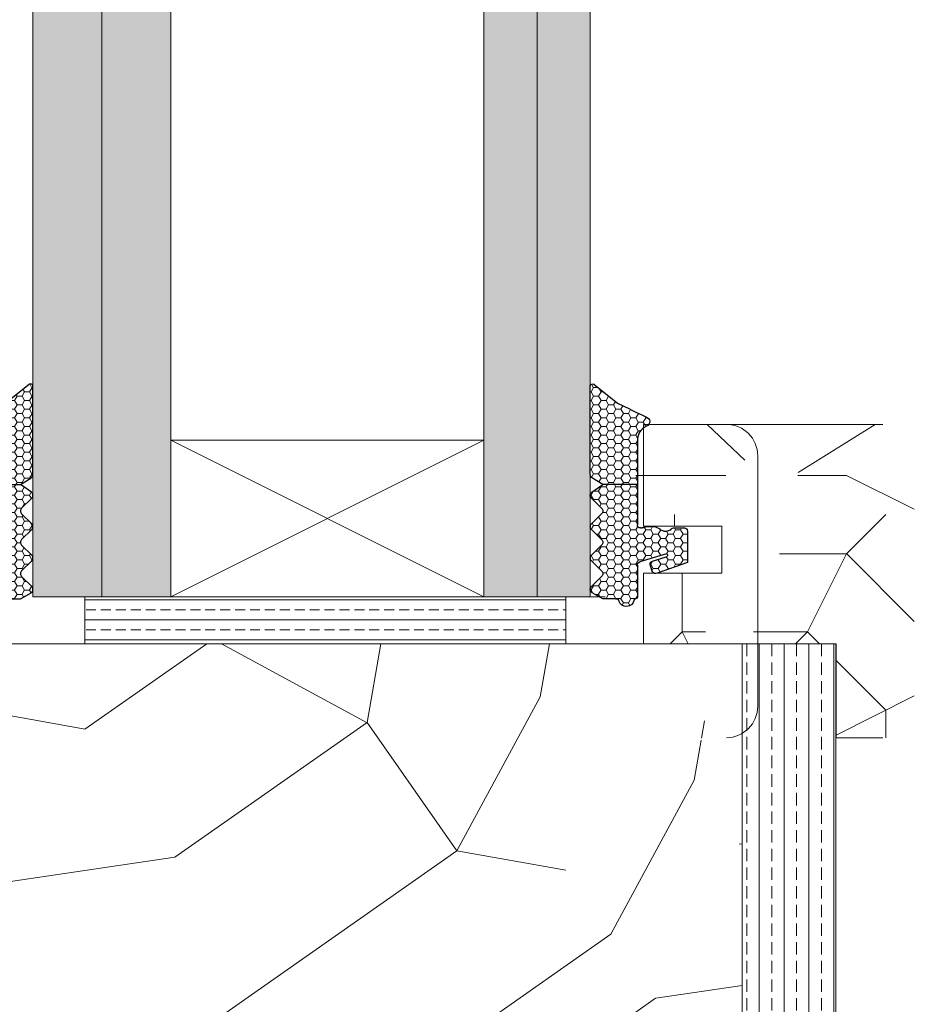
# Model space of a CAD drawing. Extents: x 10865 to 41339, y 5363 to 9509.
# Drawn here: x 25823 to 25880, y 6219 to 6281 of the extents above; entities that cross this region are included whole.
import ezdxf

# ---------------------------------------------------------------- set-up
doc = ezdxf.new("R2010")
doc.units = 0
doc.header["$LTSCALE"] = 2.5
doc.layers.get('0').update_dxf_attribs({"linetype": 'CONTINUOUS'})
doc.layers.add('A4ILASI', color=7, linetype='CONTINUOUS')
doc.layers.add('Tihend', color=7, linetype='CONTINUOUS')
for name, color, linetype, lineweight in [('E7', 7, 'CONTINUOUS', 70), ('Piirjoon05', 5, 'CONTINUOUS', 35), ('Raamjoon025', 161, 'CONTINUOUS', 25), ('Raamjoon035', 5, 'CONTINUOUS', 35), ('Viirutus', 3, 'CONTINUOUS', 9)]:
    doc.layers.add(name, color=color, linetype=linetype, lineweight=lineweight)
pattern_1 = [(0, (0, 0), (0.47625, 0.274963), [0.3175, -0.635]), (120, (0, 0), (-0.476249943, 0.274963099), [0.3175, -0.635]), (60, (0, 0), (5.7e-08, 0.549926099), [-0.635, 0.3175])]

# ---------------------------------------------------------------- blocks, each defined once
blk = doc.blocks.new('3 mm tihend')
at = {"layer": 'Viirutus'}
h = blk.add_hatch(dxfattribs=at)
h.set_pattern_fill('HONEY', color=256, scale=0.1, style=0)
h.set_pattern_definition(pattern_1)
h.paths.add_polyline_path([(2655.028, -4168.803), (2656.636, -4168.803), (2657.237, -4168.803), (2657.892, -4168.411, 0.263427), (2658.037, -4168.153), (2658.038, -4162.492, 0.444358), (2657.805, -4162.401), (2656.307, -4163.614), (2655.899, -4163.811), (2655.58, -4163.966), (2655.381, -4164.063), (2655.038, -4164.23), (2654.738, -4164.369), (2654.489, -4164.496, 0.783793), (2654.453, -4165.083), (2654.591, -4165.162), (2654.706, -4165.253), (2654.795, -4165.347), (2654.882, -4165.468), (2654.939, -4165.578), (2654.983, -4165.693), (2655.017, -4165.845), (2655.028, -4165.988), (2655.028, -4166.786)])
h = blk.add_hatch(dxfattribs=at)
h.set_pattern_fill('HONEY', color=256, scale=0.1, style=0)
h.set_pattern_definition(pattern_1)
h.paths.add_polyline_path([(2657.312, -4172.325), (2657.963, -4171.681, 0.417424), (2657.963, -4171.325), (2657.312, -4170.681, -0.417424), (2657.312, -4170.325), (2657.963, -4169.681, 0.465142), (2657.933, -4169.3), (2657.237, -4168.803), (2656.636, -4168.803), (2655.028, -4168.803), (2655.028, -4171.386, -0.414214), (2654.828, -4171.586), (2654.732, -4171.586, -0.149666), (2654.632, -4171.56, 0.136948), (2654.373, -4171.488), (2654.021, -4171.488, 0.101134), (2653.825, -4171.528), (2653.628, -4171.612, 0.101268), (2653.568, -4171.666, -0.236068), (2653.328, -4171.786), (2653.128, -4171.786, -0.236068), (2652.888, -4171.666, 0.236068), (2652.728, -4171.586), (2652.028, -4171.586, 0.414214), (2651.828, -4171.786), (2651.828, -4173.143), (2651.827, -4173.8), (2653.769, -4174.466, 0.339454), (2654.059, -4174.403), (2654.194, -4174.012, 0.491467), (2654.059, -4173.699), (2653.12, -4173.404, -0.57555), (2653.164, -4173.24), (2654.879, -4173.757, -0.339454), (2655.028, -4173.951), (2655.028, -4176.013, 0.466286), (2655.131, -4176.104, -0.412818), (2655.234, -4176.179, 0.799892), (2656.207, -4176.246, -0.331679), (2656.398, -4176.103), (2656.636, -4176.103), (2657.237, -4176.103), (2657.911, -4175.721, 0.497011), (2657.963, -4175.325), (2657.312, -4174.681, -0.417424), (2657.312, -4174.325), (2657.963, -4173.681, 0.417424), (2657.963, -4173.325), (2657.312, -4172.681, -0.417424)])
at = {"layer": 'Tihend'}
for p, q in [((2657.805, -4162.401), (2656.307, -4163.614)), ((2658.037, -4168.153), (2658.038, -4162.492)), ((2655.58, -4163.966), (2655.381, -4164.063)), ((2655.899, -4163.811), (2655.58, -4163.966)), ((2656.307, -4163.614), (2655.899, -4163.811)), ((2654.738, -4164.369), (2654.489, -4164.496)), ((2655.038, -4164.23), (2654.738, -4164.369)), ((2655.381, -4164.063), (2655.038, -4164.23)), ((2654.453, -4165.083), (2654.591, -4165.162)), ((2654.591, -4165.162), (2654.706, -4165.253)), ((2654.706, -4165.253), (2654.795, -4165.347)), ((2654.795, -4165.347), (2654.882, -4165.468)), ((2654.882, -4165.468), (2654.939, -4165.578)), ((2654.939, -4165.578), (2654.983, -4165.693)), ((2654.983, -4165.693), (2655.017, -4165.845)), ((2655.017, -4165.845), (2655.028, -4165.988)), ((2655.028, -4165.988), (2655.028, -4166.786)), ((2655.028, -4166.786), (2655.028, -4168.803)), ((2655.028, -4168.803), (2656.636, -4168.803)), ((2655.028, -4168.803), (2655.028, -4171.386)), ((2656.636, -4168.803), (2657.237, -4168.803)), ((2657.237, -4168.803), (2657.892, -4168.411)), ((2657.933, -4169.3), (2657.237, -4168.803)), ((2657.312, -4170.325), (2657.963, -4169.681)), ((2657.963, -4171.325), (2657.312, -4170.681)), ((2654.373, -4171.488), (2654.021, -4171.488)), ((2651.828, -4171.786), (2651.828, -4173.143)), ((2652.728, -4171.586), (2652.028, -4171.586)), ((2653.328, -4171.786), (2653.128, -4171.786)), ((2653.825, -4171.528), (2653.628, -4171.612)), ((2654.828, -4171.586), (2654.732, -4171.586)), ((2657.312, -4172.325), (2657.963, -4171.681)), ((2657.963, -4173.325), (2657.312, -4172.681)), ((2651.828, -4173.143), (2651.827, -4173.8)), ((2654.059, -4173.699), (2653.12, -4173.404)), ((2653.164, -4173.24), (2654.879, -4173.757)), ((2651.827, -4173.8), (2653.769, -4174.466)), ((2654.059, -4174.403), (2654.194, -4174.012)), ((2655.028, -4173.951), (2655.028, -4176.013)), ((2657.312, -4174.325), (2657.963, -4173.681)), ((2657.963, -4175.325), (2657.312, -4174.681)), ((2657.237, -4176.103), (2657.911, -4175.721)), ((2655.118, -4176.103), (2655.145, -4176.103)), ((2656.398, -4176.103), (2656.636, -4176.103)), ((2656.636, -4176.103), (2657.237, -4176.103))]:
    blk.add_line(p, q, dxfattribs=at)
for centre, radius, start, end in [((2657.88, -4162.551), 0.168, 20.77042, 116.60386), ((2654.543, -4164.794), 0.303, 100.38308, 252.73954), ((2657.737, -4168.153), 0.3, 300.96376, 360), ((2657.787, -4169.503), 0.25, 314.68631, 54.46685), ((2657.487, -4170.503), 0.25, 134.68631, 225.31369), ((2654.021, -4171.988), 0.5, 90, 113.09962), ((2654.373, -4171.988), 0.5, 58.80788, 90), ((2654.828, -4171.386), 0.2, 270, 0), ((2657.787, -4171.503), 0.25, 314.68631, 45.31369), ((2652.028, -4171.786), 0.2, 90, 180), ((2652.728, -4171.786), 0.2, 36.8699, 90), ((2653.128, -4171.486), 0.3, 216.8699, 270), ((2653.328, -4171.486), 0.3, 270, 323.1301), ((2653.728, -4171.786), 0.2, 120, 143.1301), ((2654.724, -4171.41), 0.176, 238.80788, 272.85602), ((2657.487, -4172.503), 0.25, 134.68631, 225.31369), ((2653.189, -4173.335), 0.0979, 105.20269, 224.89303), ((2657.787, -4173.503), 0.25, 314.68631, 45.31369), ((2654.006, -4173.908), 0.215, 331.0824, 75.77274), ((2654.828, -4173.951), 0.2, 360, 75), ((2653.873, -4174.246), 0.244, 244.745, 319.745), ((2657.487, -4174.503), 0.25, 134.68631, 225.31369), ((2657.787, -4175.503), 0.25, 299.60214, 45.31369), ((2655.118, -4176.013), 0.09, 180, 270), ((2655.145, -4176.193), 0.09, 8.77429, 90), ((2655.728, -4176.103), 0.5, 188.77429, 343.39845), ((2656.398, -4176.303), 0.2, 90, 163.39845)]:
    blk.add_arc(centre, radius, start, end, dxfattribs=at)

msp = doc.modelspace()

# ---------------------------------------------------------------- hatches: boundary and pattern name
at = {"linetype": 'Continuous', "lineweight": 15}
h = msp.add_hatch(color=256, dxfattribs=at)
h.set_gradient(color1=(127, 223, 255), color2=(127, 223, 255), tint=1)
h.paths.add_polyline_path([(25828.163, 6455.149), (25827.083, 6455.149), (25823.763, 6455.149), (25823.763, 6244.521), (25828.163, 6244.521)])
h.paths.add_polyline_path([(25832.563, 6455.149), (25828.163, 6455.149), (25828.163, 6244.53), (25832.563, 6244.53), (25832.563, 6258.52)])
h = msp.add_hatch(color=256, dxfattribs=at)
h.set_gradient(color1=(127, 223, 255), color2=(127, 223, 255), tint=1)
h.paths.add_polyline_path([(25855.963, 6455.149), (25852.563, 6455.149), (25852.563, 6442.149), (25852.563, 6244.53), (25855.963, 6244.53)])
h.paths.add_polyline_path([(25859.363, 6455.149), (25855.963, 6455.149), (25855.963, 6244.53), (25857.8, 6244.53), (25859.363, 6244.53)])
at = {"layer": 'E7', "linetype": 'Continuous', "lineweight": 15}
h = msp.add_hatch(dxfattribs=at)
h.set_pattern_fill('BRASS', color=256, scale=0.2)
h.set_pattern_definition([(360, (25674.7507, 6310.3666), (3e-16, 1.27), []), (360, (25674.7507, 6311.0016), (3e-16, 1.27), [0.635, -0.3175])])
h.paths.add_polyline_path([(25857.8, 6244.521), (25857.8, 6241.521), (25827.083, 6241.521), (25827.083, 6244.521)])
at = {"layer": 'Viirutus', "lineweight": 15}
h = msp.add_hatch(dxfattribs=at)
h.set_pattern_fill('PUITR', color=256, scale=50, style=0, pattern_type=2)
h.set_pattern_definition([(0, (27159.7, 1507.246), (50, 50), [15, -35]), (0, (27159.7, 1509.746), (50, 50), [15, -35]), (0, (27162.2, 1514.746), (50, 50), [10, -40]), (0, (27164.7, 1519.746), (50, 50), [7.5, -42.5]), (0, (27164.7, 1524.746), (50, 50), [5, -45]), (0, (27152.2, 1529.746), (50, 50), [2.5, -12.5, 2.5, -32.5]), (0, (27159.7, 1532.246), (50, 50), [2.5, -20, 7.5, -20]), (0, (27169.7, 1534.746), (50, 50), [2.5, -2.5, 2.5, -42.5]), (0, (27167.2, 1537.246), (50, 50), [2.5, -47.5]), (0, (27164.7, 1542.246), (50, 50), [7.5, -42.5]), (0, (27164.7, 1547.246), (50, 50), [10, -40]), (0, (27162.2, 1552.246), (50, 50), [12.5, -15, 2.5, -20]), (90, (27142.2, 1522.246), (-50, 50), [2.5, -5, 12.5, -30]), (90, (27144.7, 1527.246), (-50, 50), [2.5, -2.5, 7.5, -37.5]), (90, (27147.2, 1547.246), (-50, 50), [5, -45]), (90, (27149.7, 1527.246), (-50, 50), [10, -15, 2.5, -22.5]), (90, (27152.2, 1554.746), (-50, 50), [2.5, -47.5]), (90, (27154.7, 1529.746), (-50, 50), [7.5, -42.5]), (90, (27159.7, 1532.246), (-50, 50), [5, -45]), (90, (27164.7, 1532.246), (-50, 50), [2.5, -7.5, 7.5, -32.5]), (90, (27167.2, 1534.746), (-50, 50), [2.5, -47.5]), (90, (27169.7, 1524.746), (-50, 50), [7, -43]), (90, (27172.2, 1514.746), (-50, 50), [5, -45]), (90, (27177.2, 1534.746), (-50, 50), [2.5, -47.5]), (90, (27182.2, 1532.246), (-50, 50), [7.5, -42.5]), (90, (27187.2, 1532.246), (-50, 50), [7.5, -42.5]), (45, (27179.702, 1512.246), (0, 50), [3.5355, -3.5355, 3.5355, -60.10418]), (45, (27169.702, 1524.746), (0, 50), [7.071, -63.6397]), (45, (27149.702, 1549.746), (0, 50), [7.071, -63.6397]), (45, (27159.702, 1537.246), (0, 50), [7.071, -63.6397]), (45, (27162.202, 1527.246), (0, 50), [7.071, -63.6397]), (45, (27177.202, 1517.246), (0, 50), [7.071, -63.6397]), (45, (27172.202, 1519.746), (0, 50), [10.6066, -60.1041]), (45, (27157.202, 1542.246), (0, 50), [3.5355, -67.1752]), (45, (27154.702, 1547.246), (0, 50), [3.5355, -67.1752]), (45, (27174.702, 1547.246), (0, 50), [3.5355, -67.1752]), (45, (27154.702, 1522.246), (0, 50), [3.5355, -67.1752]), (45, (27182.202, 1539.746), (0, 50), [3.5355, -67.1752]), (45, (27164.702, 1534.746), (0, 50), [3.5355, -67.1752]), (45, (27169.702, 1539.746), (0, 50), [3.5355, -67.1752]), (135, (27167.202, 1529.746), (-50, 6e-15), [3.5355, -3.5355, 10.6066, -53.03308]), (135, (27174.702, 1529.746), (-50, 6e-15), [3.5355, -67.1752]), (135, (27174.702, 1512.246), (-50, 6e-15), [3.5355, -67.1752]), (135, (27164.702, 1524.746), (-50, 6e-15), [3.5355, -67.1752]), (135, (27172.202, 1534.746), (-50, 6e-15), [3.5355, -67.1752]), (135, (27159.702, 1522.246), (-50, 6e-15), [3.5355, -67.1752]), (135, (27179.702, 1522.246), (-50, 6e-15), [3.5355, -67.1752]), (135, (27144.702, 1507.246), (-50, 6e-15), [3.5355, -67.1752]), (135, (27147.202, 1509.746), (-50, 6e-15), [7.071, -63.6397]), (135, (27149.702, 1512.246), (-50, 6e-15), [7.071, -63.6397]), (135, (27154.702, 1512.246), (-50, 6e-15), [7.071, -63.6397]), (135, (27157.202, 1517.246), (-50, 6e-15), [7.071, -63.6397]), (135, (27177.202, 1537.246), (-50, 6e-15), [7.071, -63.6397]), (135, (27187.202, 1512.246), (-50, 6e-15), [7.071, -63.6397]), (135, (27189.702, 1552.246), (-50, 6e-15), [7.071, -63.6397]), (135, (27189.702, 1547.246), (-50, 6e-15), [7.071, -63.6397]), (135, (27184.702, 1544.746), (-50, 6e-15), [7.071, -63.6397]), (135, (27149.702, 1544.746), (-50, 6e-15), [10.6066, -60.1041]), (135, (27182.202, 1539.746), (-50, 6e-15), [10.6066, -60.1041]), (26.56505, (27154.702, 1554.746), (50, 2e-08), [5.59, -106.2134]), (26.56505, (27154.702, 1529.746), (50, 2e-08), [5.59, -106.2134]), (26.56505, (27159.702, 1544.746), (50, 2e-08), [5.59, -106.2134]), (26.56505, (27174.702, 1509.746), (50, 2e-08), [5.59, -106.2134]), (26.56505, (27172.202, 1514.746), (50, 2e-08), [5.59, -106.2134]), (26.56505, (27157.202, 1524.746), (50, 2e-08), [5.59, -106.2134]), (26.56505, (27157.202, 1549.746), (50, 2e-08), [5.59, -106.2134]), (26.56505, (27172.202, 1534.746), (50, 2e-08), [11.18, -100.6234]), (63.43495, (27172.202, 1542.246), (3e-09, 50), [5.59, -106.2134]), (63.43495, (27179.702, 1527.246), (3e-09, 50), [5.59, -106.2134]), (63.43495, (27154.702, 1537.246), (3e-09, 50), [5.59, -106.2134]), (63.43495, (27144.702, 1539.746), (3e-09, 50), [5.59, -106.2134]), (63.43495, (27174.702, 1529.746), (3e-09, 50), [5.59, -106.2134]), (63.43495, (27169.702, 1529.746), (3e-09, 50), [5.59, -106.2134]), (63.43495, (27149.702, 1537.246), (3e-09, 50), [11.18, -100.6234]), (63.43495, (27187.202, 1519.746), (3e-09, 50), [11.18, -100.6234]), (63.43495, (27182.202, 1522.246), (3e-09, 50), [11.18, -100.6234]), (116.56505, (27142.202, 1514.746), (-2e-08, 50), [5.59, -106.2134]), (116.56505, (27142.202, 1542.246), (-2e-08, 50), [5.59, -106.2134]), (116.56505, (27152.202, 1507.246), (-2e-08, 50), [5.59, -106.2134]), (116.56505, (27147.202, 1552.246), (-2e-08, 50), [5.59, -106.2134]), (116.56505, (27152.202, 1522.246), (-2e-08, 50), [5.59, -106.2134]), (116.56505, (27162.202, 1527.246), (-2e-08, 50), [5.59, -106.2134]), (116.56505, (27167.202, 1537.246), (-2e-08, 50), [5.59, -106.2134]), (116.56505, (27144.702, 1517.246), (2e-05, 50.00001), [5.59, -106.2134]), (116.56505, (27157.202, 1524.746), (-2e-08, 50), [5.59, -106.2134]), (116.56505, (27172.202, 1519.746), (-2e-08, 50), [5.59, -106.2134]), (116.56505, (27177.202, 1524.746), (-2e-08, 50), [5.59, -106.2134]), (116.56505, (27187.202, 1539.746), (-2e-08, 50), [5.59, -106.2134]), (116.56505, (27149.702, 1554.746), (-2e-08, 50), [5.59, -106.2134]), (116.56505, (27142.202, 1552.246), (-2e-08, 50), [11.18, -100.6234]), (116.56505, (27149.702, 1517.246), (-2e-08, 50), [11.18, -100.6234]), (153.43495, (27142.202, 1509.746), (-50, 3e-09), [5.59, -106.2134]), (153.43495, (27184.702, 1507.246), (-50, 3e-09), [5.59, -106.2134]), (153.43495, (27182.202, 1532.246), (-50, 3e-09), [5.59, -106.2134]), (153.43495, (27162.202, 1514.746), (-50, 3e-09), [5.59, -106.2134]), (153.43495, (27159.702, 1509.746), (-50, 3e-09), [5.59, -106.2134]), (153.43495, (27164.702, 1519.746), (-50, 3e-09), [5.59, -106.2134]), (153.43495, (27179.702, 1549.746), (-50, 3e-09), [5.59, -106.2134]), (153.43495, (27184.702, 1552.246), (-50, 3e-09), [11.18, -100.6234])])
h.paths.add_polyline_path([(25862.265, 6253.724), (25862.265, 6254.521), (25862.275, 6254.664), (25862.309, 6254.817), (25862.353, 6254.932), (25862.41, 6255.041), (25862.497, 6255.163), (25862.586, 6255.256), (25862.701, 6255.348), (25862.839, 6255.426, 0.144479), (25862.982, 6255.521), (25866.822, 6255.521), (25868.244, 6253.247), (25867.268, 6249.021), (25862.293, 6249.021, -0.135291), (25862.265, 6249.124), (25862.265, 6251.706)])
h = msp.add_hatch(dxfattribs=at)
h.set_pattern_fill('PUITR', color=256, scale=50, style=0, pattern_type=2)
h.set_pattern_definition([(0, (27160.7, 1507.246), (50, 50), [15, -35]), (0, (27160.7, 1509.746), (50, 50), [15, -35]), (0, (27163.2, 1514.746), (50, 50), [10, -40]), (0, (27165.7, 1519.746), (50, 50), [7.5, -42.5]), (0, (27165.7, 1524.746), (50, 50), [5, -45]), (0, (27153.2, 1529.746), (50, 50), [2.5, -12.5, 2.5, -32.5]), (0, (27160.7, 1532.246), (50, 50), [2.5, -20, 7.5, -20]), (0, (27170.7, 1534.746), (50, 50), [2.5, -2.5, 2.5, -42.5]), (0, (27168.2, 1537.246), (50, 50), [2.5, -47.5]), (0, (27165.7, 1542.246), (50, 50), [7.5, -42.5]), (0, (27165.7, 1547.246), (50, 50), [10, -40]), (0, (27163.2, 1552.246), (50, 50), [12.5, -15, 2.5, -20]), (90, (27143.2, 1522.246), (-50, 50), [2.5, -5, 12.5, -30]), (90, (27145.7, 1527.246), (-50, 50), [2.5, -2.5, 7.5, -37.5]), (90, (27148.2, 1547.246), (-50, 50), [5, -45]), (90, (27150.7, 1527.246), (-50, 50), [10, -15, 2.5, -22.5]), (90, (27153.2, 1554.746), (-50, 50), [2.5, -47.5]), (90, (27155.7, 1529.746), (-50, 50), [7.5, -42.5]), (90, (27160.7, 1532.246), (-50, 50), [5, -45]), (90, (27165.7, 1532.246), (-50, 50), [2.5, -7.5, 7.5, -32.5]), (90, (27168.2, 1534.746), (-50, 50), [2.5, -47.5]), (90, (27170.7, 1524.746), (-50, 50), [7, -43]), (90, (27173.2, 1514.746), (-50, 50), [5, -45]), (90, (27178.2, 1534.746), (-50, 50), [2.5, -47.5]), (90, (27183.2, 1532.246), (-50, 50), [7.5, -42.5]), (90, (27188.2, 1532.246), (-50, 50), [7.5, -42.5]), (45, (27180.702, 1512.246), (0, 50), [3.5355, -3.5355, 3.5355, -60.10418]), (45, (27170.702, 1524.746), (0, 50), [7.071, -63.6397]), (45, (27150.702, 1549.746), (0, 50), [7.071, -63.6397]), (45, (27160.702, 1537.246), (0, 50), [7.071, -63.6397]), (45, (27163.202, 1527.246), (0, 50), [7.071, -63.6397]), (45, (27178.202, 1517.246), (0, 50), [7.071, -63.6397]), (45, (27173.202, 1519.746), (0, 50), [10.6066, -60.1041]), (45, (27158.202, 1542.246), (0, 50), [3.5355, -67.1752]), (45, (27155.702, 1547.246), (0, 50), [3.5355, -67.1752]), (45, (27175.702, 1547.246), (0, 50), [3.5355, -67.1752]), (45, (27155.702, 1522.246), (0, 50), [3.5355, -67.1752]), (45, (27183.202, 1539.746), (0, 50), [3.5355, -67.1752]), (45, (27165.702, 1534.746), (0, 50), [3.5355, -67.1752]), (45, (27170.702, 1539.746), (0, 50), [3.5355, -67.1752]), (135, (27168.202, 1529.746), (-50, 6e-15), [3.5355, -3.5355, 10.6066, -53.03308]), (135, (27175.702, 1529.746), (-50, 6e-15), [3.5355, -67.1752]), (135, (27175.702, 1512.246), (-50, 6e-15), [3.5355, -67.1752]), (135, (27165.702, 1524.746), (-50, 6e-15), [3.5355, -67.1752]), (135, (27173.202, 1534.746), (-50, 6e-15), [3.5355, -67.1752]), (135, (27160.702, 1522.246), (-50, 6e-15), [3.5355, -67.1752]), (135, (27180.702, 1522.246), (-50, 6e-15), [3.5355, -67.1752]), (135, (27145.702, 1507.246), (-50, 6e-15), [3.5355, -67.1752]), (135, (27148.202, 1509.746), (-50, 6e-15), [7.071, -63.6397]), (135, (27150.702, 1512.246), (-50, 6e-15), [7.071, -63.6397]), (135, (27155.702, 1512.246), (-50, 6e-15), [7.071, -63.6397]), (135, (27158.202, 1517.246), (-50, 6e-15), [7.071, -63.6397]), (135, (27178.202, 1537.246), (-50, 6e-15), [7.071, -63.6397]), (135, (27188.202, 1512.246), (-50, 6e-15), [7.071, -63.6397]), (135, (27190.702, 1552.246), (-50, 6e-15), [7.071, -63.6397]), (135, (27190.702, 1547.246), (-50, 6e-15), [7.071, -63.6397]), (135, (27185.702, 1544.746), (-50, 6e-15), [7.071, -63.6397]), (135, (27150.702, 1544.746), (-50, 6e-15), [10.6066, -60.1041]), (135, (27183.202, 1539.746), (-50, 6e-15), [10.6066, -60.1041]), (26.56505, (27155.702, 1554.746), (50, 2e-08), [5.59, -106.2134]), (26.56505, (27155.702, 1529.746), (50, 2e-08), [5.59, -106.2134]), (26.56505, (27160.702, 1544.746), (50, 2e-08), [5.59, -106.2134]), (26.56505, (27175.702, 1509.746), (50, 2e-08), [5.59, -106.2134]), (26.56505, (27173.202, 1514.746), (50, 2e-08), [5.59, -106.2134]), (26.56505, (27158.202, 1524.746), (50, 2e-08), [5.59, -106.2134]), (26.56505, (27158.202, 1549.746), (50, 2e-08), [5.59, -106.2134]), (26.56505, (27173.202, 1534.746), (50, 2e-08), [11.18, -100.6234]), (63.43495, (27173.202, 1542.246), (3e-09, 50), [5.59, -106.2134]), (63.43495, (27180.702, 1527.246), (3e-09, 50), [5.59, -106.2134]), (63.43495, (27155.702, 1537.246), (3e-09, 50), [5.59, -106.2134]), (63.43495, (27145.702, 1539.746), (3e-09, 50), [5.59, -106.2134]), (63.43495, (27175.702, 1529.746), (3e-09, 50), [5.59, -106.2134]), (63.43495, (27170.702, 1529.746), (3e-09, 50), [5.59, -106.2134]), (63.43495, (27150.702, 1537.246), (3e-09, 50), [11.18, -100.6234]), (63.43495, (27188.202, 1519.746), (3e-09, 50), [11.18, -100.6234]), (63.43495, (27183.202, 1522.246), (3e-09, 50), [11.18, -100.6234]), (116.56505, (27143.202, 1514.746), (-2e-08, 50), [5.59, -106.2134]), (116.56505, (27143.202, 1542.246), (-2e-08, 50), [5.59, -106.2134]), (116.56505, (27153.202, 1507.246), (-2e-08, 50), [5.59, -106.2134]), (116.56505, (27148.202, 1552.246), (-2e-08, 50), [5.59, -106.2134]), (116.56505, (27153.202, 1522.246), (-2e-08, 50), [5.59, -106.2134]), (116.56505, (27163.202, 1527.246), (-2e-08, 50), [5.59, -106.2134]), (116.56505, (27168.202, 1537.246), (-2e-08, 50), [5.59, -106.2134]), (116.56505, (27145.702, 1517.246), (2e-05, 50.00001), [5.59, -106.2134]), (116.56505, (27158.202, 1524.746), (-2e-08, 50), [5.59, -106.2134]), (116.56505, (27173.202, 1519.746), (-2e-08, 50), [5.59, -106.2134]), (116.56505, (27178.202, 1524.746), (-2e-08, 50), [5.59, -106.2134]), (116.56505, (27188.202, 1539.746), (-2e-08, 50), [5.59, -106.2134]), (116.56505, (27150.702, 1554.746), (-2e-08, 50), [5.59, -106.2134]), (116.56505, (27143.202, 1552.246), (-2e-08, 50), [11.18, -100.6234]), (116.56505, (27150.702, 1517.246), (-2e-08, 50), [11.18, -100.6234]), (153.43495, (27143.202, 1509.746), (-50, 3e-09), [5.59, -106.2134]), (153.43495, (27185.702, 1507.246), (-50, 3e-09), [5.59, -106.2134]), (153.43495, (27183.202, 1532.246), (-50, 3e-09), [5.59, -106.2134]), (153.43495, (27163.202, 1514.746), (-50, 3e-09), [5.59, -106.2134]), (153.43495, (27160.702, 1509.746), (-50, 3e-09), [5.59, -106.2134]), (153.43495, (27165.702, 1519.746), (-50, 3e-09), [5.59, -106.2134]), (153.43495, (27180.702, 1549.746), (-50, 3e-09), [5.59, -106.2134]), (153.43495, (27185.702, 1552.246), (-50, 3e-09), [11.18, -100.6234])])
h.paths.add_polyline_path([(25872.654, 6252.46), (25874.928, 6253.881), (25877.554, 6255.521), (25878.065, 6255.521, -0.414214), (25880.065, 6253.521), (25880.065, 6237.521, -0.414214), (25878.065, 6235.521), (25875.063, 6235.521), (25875.063, 6241.521), (25869.615, 6241.521), (25869.861, 6242.585), (25870.461, 6242.96)])
h = msp.add_hatch(dxfattribs=at)
h.set_pattern_fill('PUITR', color=256, scale=50, style=0, pattern_type=2)
h.set_pattern_definition([(0, (27160.2, 1507.246), (50, 50), [15, -35]), (0, (27160.2, 1509.746), (50, 50), [15, -35]), (0, (27162.7, 1514.746), (50, 50), [10, -40]), (0, (27165.2, 1519.746), (50, 50), [7.5, -42.5]), (0, (27165.2, 1524.746), (50, 50), [5, -45]), (0, (27152.7, 1529.746), (50, 50), [2.5, -12.5, 2.5, -32.5]), (0, (27160.2, 1532.246), (50, 50), [2.5, -20, 7.5, -20]), (0, (27170.2, 1534.746), (50, 50), [2.5, -2.5, 2.5, -42.5]), (0, (27167.7, 1537.246), (50, 50), [2.5, -47.5]), (0, (27165.2, 1542.246), (50, 50), [7.5, -42.5]), (0, (27165.2, 1547.246), (50, 50), [10, -40]), (0, (27162.7, 1552.246), (50, 50), [12.5, -15, 2.5, -20]), (90, (27142.7, 1522.246), (-50, 50), [2.5, -5, 12.5, -30]), (90, (27145.2, 1527.246), (-50, 50), [2.5, -2.5, 7.5, -37.5]), (90, (27147.7, 1547.246), (-50, 50), [5, -45]), (90, (27150.2, 1527.246), (-50, 50), [10, -15, 2.5, -22.5]), (90, (27152.7, 1554.746), (-50, 50), [2.5, -47.5]), (90, (27155.2, 1529.746), (-50, 50), [7.5, -42.5]), (90, (27160.2, 1532.246), (-50, 50), [5, -45]), (90, (27165.2, 1532.246), (-50, 50), [2.5, -7.5, 7.5, -32.5]), (90, (27167.7, 1534.746), (-50, 50), [2.5, -47.5]), (90, (27170.2, 1524.746), (-50, 50), [7, -43]), (90, (27172.7, 1514.746), (-50, 50), [5, -45]), (90, (27177.7, 1534.746), (-50, 50), [2.5, -47.5]), (90, (27182.7, 1532.246), (-50, 50), [7.5, -42.5]), (90, (27187.7, 1532.246), (-50, 50), [7.5, -42.5]), (45, (27180.202, 1512.246), (0, 50), [3.5355, -3.5355, 3.5355, -60.10418]), (45, (27170.202, 1524.746), (0, 50), [7.071, -63.6397]), (45, (27150.202, 1549.746), (0, 50), [7.071, -63.6397]), (45, (27160.202, 1537.246), (0, 50), [7.071, -63.6397]), (45, (27162.702, 1527.246), (0, 50), [7.071, -63.6397]), (45, (27177.702, 1517.246), (0, 50), [7.071, -63.6397]), (45, (27172.702, 1519.746), (0, 50), [10.6066, -60.1041]), (45, (27157.702, 1542.246), (0, 50), [3.5355, -67.1752]), (45, (27155.202, 1547.246), (0, 50), [3.5355, -67.1752]), (45, (27175.202, 1547.246), (0, 50), [3.5355, -67.1752]), (45, (27155.202, 1522.246), (0, 50), [3.5355, -67.1752]), (45, (27182.702, 1539.746), (0, 50), [3.5355, -67.1752]), (45, (27165.202, 1534.746), (0, 50), [3.5355, -67.1752]), (45, (27170.202, 1539.746), (0, 50), [3.5355, -67.1752]), (135, (27167.702, 1529.746), (-50, 6e-15), [3.5355, -3.5355, 10.6066, -53.03308]), (135, (27175.202, 1529.746), (-50, 6e-15), [3.5355, -67.1752]), (135, (27175.202, 1512.246), (-50, 6e-15), [3.5355, -67.1752]), (135, (27165.202, 1524.746), (-50, 6e-15), [3.5355, -67.1752]), (135, (27172.702, 1534.746), (-50, 6e-15), [3.5355, -67.1752]), (135, (27160.202, 1522.246), (-50, 6e-15), [3.5355, -67.1752]), (135, (27180.202, 1522.246), (-50, 6e-15), [3.5355, -67.1752]), (135, (27145.202, 1507.246), (-50, 6e-15), [3.5355, -67.1752]), (135, (27147.702, 1509.746), (-50, 6e-15), [7.071, -63.6397]), (135, (27150.202, 1512.246), (-50, 6e-15), [7.071, -63.6397]), (135, (27155.202, 1512.246), (-50, 6e-15), [7.071, -63.6397]), (135, (27157.702, 1517.246), (-50, 6e-15), [7.071, -63.6397]), (135, (27177.702, 1537.246), (-50, 6e-15), [7.071, -63.6397]), (135, (27187.702, 1512.246), (-50, 6e-15), [7.071, -63.6397]), (135, (27190.202, 1552.246), (-50, 6e-15), [7.071, -63.6397]), (135, (27190.202, 1547.246), (-50, 6e-15), [7.071, -63.6397]), (135, (27185.202, 1544.746), (-50, 6e-15), [7.071, -63.6397]), (135, (27150.202, 1544.746), (-50, 6e-15), [10.6066, -60.1041]), (135, (27182.702, 1539.746), (-50, 6e-15), [10.6066, -60.1041]), (26.56505, (27155.202, 1554.746), (50, 2e-08), [5.59, -106.2134]), (26.56505, (27155.202, 1529.746), (50, 2e-08), [5.59, -106.2134]), (26.56505, (27160.202, 1544.746), (50, 2e-08), [5.59, -106.2134]), (26.56505, (27175.202, 1509.746), (50, 2e-08), [5.59, -106.2134]), (26.56505, (27172.702, 1514.746), (50, 2e-08), [5.59, -106.2134]), (26.56505, (27157.702, 1524.746), (50, 2e-08), [5.59, -106.2134]), (26.56505, (27157.702, 1549.746), (50, 2e-08), [5.59, -106.2134]), (26.56505, (27172.702, 1534.746), (50, 2e-08), [11.18, -100.6234]), (63.43495, (27172.702, 1542.246), (3e-09, 50), [5.59, -106.2134]), (63.43495, (27180.202, 1527.246), (3e-09, 50), [5.59, -106.2134]), (63.43495, (27155.202, 1537.246), (3e-09, 50), [5.59, -106.2134]), (63.43495, (27145.202, 1539.746), (3e-09, 50), [5.59, -106.2134]), (63.43495, (27175.202, 1529.746), (3e-09, 50), [5.59, -106.2134]), (63.43495, (27170.202, 1529.746), (3e-09, 50), [5.59, -106.2134]), (63.43495, (27150.202, 1537.246), (3e-09, 50), [11.18, -100.6234]), (63.43495, (27187.702, 1519.746), (3e-09, 50), [11.18, -100.6234]), (63.43495, (27182.702, 1522.246), (3e-09, 50), [11.18, -100.6234]), (116.56505, (27142.702, 1514.746), (-2e-08, 50), [5.59, -106.2134]), (116.56505, (27142.702, 1542.246), (-2e-08, 50), [5.59, -106.2134]), (116.56505, (27152.702, 1507.246), (-2e-08, 50), [5.59, -106.2134]), (116.56505, (27147.702, 1552.246), (-2e-08, 50), [5.59, -106.2134]), (116.56505, (27152.702, 1522.246), (-2e-08, 50), [5.59, -106.2134]), (116.56505, (27162.702, 1527.246), (-2e-08, 50), [5.59, -106.2134]), (116.56505, (27167.702, 1537.246), (-2e-08, 50), [5.59, -106.2134]), (116.56505, (27145.202, 1517.246), (2e-05, 50.00001), [5.59, -106.2134]), (116.56505, (27157.702, 1524.746), (-2e-08, 50), [5.59, -106.2134]), (116.56505, (27172.702, 1519.746), (-2e-08, 50), [5.59, -106.2134]), (116.56505, (27177.702, 1524.746), (-2e-08, 50), [5.59, -106.2134]), (116.56505, (27187.702, 1539.746), (-2e-08, 50), [5.59, -106.2134]), (116.56505, (27150.202, 1554.746), (-2e-08, 50), [5.59, -106.2134]), (116.56505, (27142.702, 1552.246), (-2e-08, 50), [11.18, -100.6234]), (116.56505, (27150.202, 1517.246), (-2e-08, 50), [11.18, -100.6234]), (153.43495, (27142.702, 1509.746), (-50, 3e-09), [5.59, -106.2134]), (153.43495, (27185.202, 1507.246), (-50, 3e-09), [5.59, -106.2134]), (153.43495, (27182.702, 1532.246), (-50, 3e-09), [5.59, -106.2134]), (153.43495, (27162.702, 1514.746), (-50, 3e-09), [5.59, -106.2134]), (153.43495, (27160.202, 1509.746), (-50, 3e-09), [5.59, -106.2134]), (153.43495, (27165.202, 1519.746), (-50, 3e-09), [5.59, -106.2134]), (153.43495, (27180.202, 1549.746), (-50, 3e-09), [5.59, -106.2134]), (153.43495, (27185.202, 1552.246), (-50, 3e-09), [11.18, -100.6234])])
h.paths.add_polyline_path([(25862.765, 6246.021), (25863.893, 6246.021, 0.05484), (25863.946, 6246.021), (25867.075, 6246.021), (25866.55, 6243.747), (25866.925, 6243.147), (25866.609, 6241.78), (25866.1, 6241.798), (25866.304, 6241.521), (25862.765, 6241.521)])
h = msp.add_hatch(dxfattribs=at)
h.set_pattern_fill('PUITR', color=256, scale=100, angle=35, style=0, pattern_type=2)
h.set_pattern_definition([(35, (21472.66, 4243.04), (24.5576, 139.2728), [30, -70]), (35, (21469.8, 4247.13), (24.5576, 139.2728), [30, -70]), (35, (21468.16, 4258.19), (24.5576, 139.2728), [20, -80]), (35, (21466.52, 4269.25), (24.5576, 139.2728), [15, -85]), (35, (21460.78, 4277.44), (24.5576, 139.2728), [10, -90]), (35, (21434.56, 4271.3), (24.5576, 139.2728), [5, -25, 5, -65]), (35, (21443.98, 4284), (24.5576, 139.2728), [5, -40, 15, -40]), (35, (21457.5, 4299.56), (24.5576, 139.2728), [5, -5, 5, -85]), (35, (21450.54, 4300.79), (24.5576, 139.2728), [5, -95]), (35, (21440.7, 4306.11), (24.5576, 139.2728), [15, -85]), (35, (21434.97, 4314.31), (24.5576, 139.2728), [20, -80]), (35, (21425.14, 4319.63), (24.5576, 139.2728), [25, -30, 5, -40]), (125, (21426.79, 4247.54), (-139.2728, 24.5576), [5, -10, 25, -60]), (125, (21425.15, 4258.6), (-139.2728, 24.5576), [5, -5, 15, -75]), (125, (21406.3, 4294.23), (-139.2728, 24.5576), [10, -90]), (125, (21433.34, 4264.33), (-139.2728, 24.5576), [20, -30, 5, -45]), (125, (21405.89, 4312.25), (-139.2728, 24.5576), [5, -95]), (125, (21438.66, 4274.16), (-139.2728, 24.5576), [15, -85]), (125, (21443.98, 4284), (-139.2728, 24.5576), [10, -90]), (125, (21452.18, 4289.73), (-139.2728, 24.5576), [5, -15, 15, -65]), (125, (21453.4, 4296.7), (-139.2728, 24.5576), [5, -95]), (125, (21468.97, 4283.18), (-139.2728, 24.5576), [14, -86]), (125, (21484.54, 4269.66), (-139.2728, 24.5576), [10, -90]), (125, (21469.79, 4308.17), (-139.2728, 24.5576), [5, -95]), (125, (21480.85, 4309.81), (-139.2728, 24.5576), [15, -85]), (125, (21489.04, 4315.54), (-139.2728, 24.5576), [15, -85]), (80, (21499.69, 4274.17), (-57.3576, 81.9152), [7.071, -7.071, 7.071, -120.2084]), (80, (21468.97, 4283.18), (-57.3576, 81.9152), [14.142, -127.2794]), (80, (21407.526, 4301.195), (-57.3576, 81.9152), [14.142, -127.2794]), (80, (21438.25, 4292.19), (-57.3576, 81.9152), [14.142, -127.2794]), (80, (21453.816, 4278.67), (-57.3576, 81.9152), [14.142, -127.2794]), (80, (21489.86, 4279.496), (-57.3576, 81.9152), [14.142, -127.2794]), (80, (21478.8, 4277.856), (-57.3576, 81.9152), [21.2132, -120.2082]), (80, (21428.42, 4297.51), (-57.3576, 81.9152), [7.071, -134.3504]), (80, (21418.585, 4302.835), (-57.3576, 81.9152), [7.071, -134.3504]), (80, (21451.35, 4325.78), (-57.3576, 81.9152), [7.071, -134.3504]), (80, (21447.264, 4261.88), (-57.3576, 81.9152), [7.071, -134.3504]), (80, (21472.24, 4322.094), (-57.3576, 81.9152), [7.071, -134.3504]), (80, (21449.31, 4293.83), (-57.3576, 81.9152), [7.071, -134.3504]), (80, (21451.764, 4307.755), (-57.3576, 81.9152), [7.071, -134.3504]), (170, (21459.14, 4288.504), (-81.9152, -57.3576), [7.071, -7.071, 21.2132, -106.0662]), (170, (21471.43, 4297.11), (-81.9152, -57.3576), [7.071, -134.3504]), (170, (21491.5, 4268.44), (-81.9152, -57.3576), [7.071, -134.3504]), (170, (21460.78, 4277.444), (-81.9152, -57.3576), [7.071, -134.3504]), (170, (21461.595, 4302.43), (-81.9152, -57.3576), [7.071, -134.3504]), (170, (21455.456, 4267.61), (-81.9152, -57.3576), [7.071, -134.3504]), (170, (21488.22, 4290.556), (-81.9152, -57.3576), [7.071, -134.3504]), (170, (21448.09, 4225.83), (-81.9152, -57.3576), [7.071, -134.3504]), (170, (21449.316, 4232.794), (-81.9152, -57.3576), [14.142, -127.2794]), (170, (21450.544, 4239.76), (-81.9152, -57.3576), [14.142, -127.2794]), (170, (21458.736, 4245.494), (-81.9152, -57.3576), [14.142, -127.2794]), (170, (21457.096, 4256.55), (-81.9152, -57.3576), [14.142, -127.2794]), (170, (21466.92, 4312.26), (-81.9152, -57.3576), [14.142, -127.2794]), (170, (21511.98, 4282.776), (-81.9152, -57.3576), [14.142, -127.2794]), (170, (21470.19, 4351.176), (-81.9152, -57.3576), [14.142, -127.2794]), (170, (21475.926, 4342.985), (-81.9152, -57.3576), [14.142, -127.2794]), (170, (21470.6, 4333.15), (-81.9152, -57.3576), [14.142, -127.2794]), (170, (21413.26, 4293), (-81.9152, -57.3576), [21.2132, -120.2082]), (170, (21472.24, 4322.094), (-81.9152, -57.3576), [21.2132, -120.2082]), (61.565, (21409.98, 4315.12), (81.9152, 57.35764), [11.18, -212.4268]), (61.565, (21438.66, 4274.164), (81.9152, 57.35764), [11.18, -212.4268]), (61.565, (21429.645, 4304.475), (81.9152, 57.35764), [11.18, -212.4268]), (61.565, (21494.37, 4264.34), (81.9152, 57.35764), [11.18, -212.4268]), (61.565, (21484.54, 4269.665), (81.9152, 57.35764), [11.18, -212.4268]), (61.565, (21448.49, 4268.84), (81.9152, 57.35764), [11.18, -212.4268]), (61.565, (21419.813, 4309.8), (81.9152, 57.35764), [11.18, -212.4268]), (61.565, (21461.595, 4302.43), (81.9152, 57.35764), [22.36, -201.2468]), (98.435, (21452.99, 4314.72), (-57.35764, 81.9152), [11.18, -212.4268]), (98.435, (21482.486, 4298.747), (-57.35764, 81.9152), [11.18, -212.4268]), (98.435, (21430.057, 4286.45), (-57.35764, 81.9152), [11.18, -212.4268]), (98.435, (21410.806, 4279.076), (-57.35764, 81.9152), [11.18, -212.4268]), (98.435, (21471.427, 4297.107), (-57.35764, 81.9152), [11.18, -212.4268]), (98.435, (21463.235, 4291.37), (-57.35764, 81.9152), [11.18, -212.4268]), (98.435, (21421.865, 4280.716), (-57.35764, 81.9152), [22.36, -201.2468]), (98.435, (21503.377, 4295.064), (-57.35764, 81.9152), [22.36, -201.2468]), (98.435, (21492.318, 4293.424), (-57.35764, 81.9152), [22.36, -201.2468]), (151.565, (21435.39, 4235.25), (-57.35764, 81.9152), [11.18, -212.4268]), (151.565, (21403.842, 4280.304), (-57.35764, 81.9152), [11.18, -212.4268]), (151.565, (21460.376, 4234.434), (-57.35764, 81.9152), [11.18, -212.4268]), (151.565, (21400.562, 4302.422), (-57.35764, 81.9152), [11.18, -212.4268]), (151.565, (21443.17, 4259.01), (-57.35764, 81.9152), [11.18, -212.4268]), (151.565, (21453.816, 4278.67), (-57.35764, 81.9152), [11.18, -212.4268]), (151.565, (21450.536, 4300.79), (-57.35764, 81.9152), [11.18, -212.4268]), (151.565, (21436.617, 4242.214), (-57.35763, 81.91524), [11.18, -212.4268]), (151.565, (21448.49, 4268.84), (-57.35764, 81.9152), [11.18, -212.4268]), (151.565, (21478.802, 4277.856), (-57.35764, 81.9152), [11.18, -212.4268]), (151.565, (21481.26, 4291.784), (-57.35764, 81.9152), [11.18, -212.4268]), (151.565, (21480.434, 4327.83), (-57.35764, 81.9152), [11.18, -212.4268]), (151.565, (21401.79, 4309.386), (-57.35764, 81.9152), [11.18, -212.4268]), (151.565, (21392.37, 4296.687), (-57.35764, 81.9152), [22.36, -201.2468]), (151.565, (21444.81, 4247.95), (-57.35764, 81.9152), [22.36, -201.2468]), (188.435, (21441.125, 4227.06), (-81.9152, -57.35764), [11.18, -212.4268]), (188.435, (21513.62, 4271.717), (-81.9152, -57.35764), [11.18, -212.4268]), (188.435, (21480.846, 4309.807), (-81.9152, -57.35764), [11.18, -212.4268]), (188.435, (21468.155, 4258.193), (-81.9152, -57.35764), [11.18, -212.4268]), (188.435, (21469.795, 4247.134), (-81.9152, -57.35764), [11.18, -212.4268]), (188.435, (21466.515, 4269.253), (-81.9152, -57.35764), [11.18, -212.4268]), (188.435, (21456.675, 4335.61), (-81.9152, -57.35764), [11.18, -212.4268]), (188.435, (21462, 4345.44), (-81.9152, -57.35764), [22.36, -201.2468])])
h.paths.add_polyline_path([(25869.06, 6240.883), (25868.431, 6240.697), (25868.031, 6239.81), (25868.447, 6239.516), (25867.815, 6239.329), (25867.415, 6238.442), (25867.832, 6238.149), (25867.199, 6237.962), (25866.799, 6237.074), (25867.216, 6236.781), (25866.583, 6236.594), (25866.184, 6235.707), (25866.6, 6235.413), (25865.967, 6235.226), (25865.568, 6234.339), (25865.984, 6234.045), (25865.351, 6233.858), (25864.952, 6232.971), (25865.368, 6232.678), (25864.736, 6232.491), (25864.336, 6231.603), (25864.752, 6231.31), (25864.12, 6231.123), (25863.72, 6230.236), (25864.136, 6229.942), (25863.504, 6229.755), (25863.099, 6228.857), (25862.946, 6228.884), (25863.362, 6228.59), (25862.345, 6228.29), (25861.442, 6227.603), (25861.949, 6227.304), (25861.088, 6227.219), (25860.898, 6227.013), (25860.921, 6227.236), (25860.505, 6227.53), (25860.965, 6227.666), (25860.85, 6228.646), (25860.255, 6229.065), (25860.888, 6229.252), (25860.979, 6230.153), (25860.534, 6230.467), (25861.167, 6230.654), (25861.566, 6231.541), (25861.15, 6231.835), (25861.783, 6232.022), (25862.182, 6232.909), (25861.766, 6233.203), (25862.399, 6233.39), (25862.798, 6234.277), (25862.382, 6234.57), (25863.014, 6234.757), (25863.414, 6235.645), (25862.998, 6235.938), (25863.63, 6236.125), (25864.03, 6237.012), (25863.614, 6237.306), (25864.246, 6237.493), (25864.646, 6238.38), (25864.23, 6238.674), (25864.862, 6238.861), (25865.262, 6239.748), (25864.845, 6240.041), (25865.478, 6240.228), (25865.877, 6241.116), (25865.29, 6241.53), (25817.826, 6241.53), (25817.239, 6241.116), (25817.638, 6240.228), (25818.271, 6240.041), (25817.855, 6239.748), (25818.254, 6238.861), (25818.887, 6238.674), (25818.47, 6238.38), (25818.87, 6237.493), (25819.502, 6237.306), (25819.086, 6237.012), (25819.486, 6236.125), (25820.118, 6235.938), (25819.702, 6235.645), (25820.102, 6234.757), (25820.734, 6234.57), (25820.318, 6234.277), (25820.718, 6233.39), (25821.35, 6233.203), (25820.934, 6232.909), (25821.333, 6232.022), (25821.966, 6231.835), (25821.55, 6231.541), (25821.949, 6230.654), (25822.582, 6230.467), (25822.137, 6230.153), (25822.229, 6229.252), (25822.861, 6229.065), (25822.266, 6228.646), (25822.151, 6227.666), (25822.611, 6227.53), (25822.195, 6227.236), (25822.218, 6227.013), (25822.028, 6227.219), (25821.167, 6227.304), (25821.674, 6227.603), (25820.577, 6228.438), (25820.387, 6228.404), (25819.754, 6228.59), (25820.17, 6228.884), (25819.846, 6229.236), (25819.612, 6229.755), (25818.98, 6229.942), (25819.396, 6230.236), (25818.996, 6231.123), (25818.364, 6231.31), (25818.78, 6231.603), (25818.381, 6232.491), (25817.748, 6232.678), (25818.164, 6232.971), (25817.765, 6233.858), (25817.132, 6234.045), (25817.548, 6234.339), (25817.149, 6235.226), (25816.516, 6235.413), (25816.933, 6235.707), (25816.533, 6236.594), (25815.901, 6236.781), (25816.317, 6237.074), (25815.917, 6237.962), (25815.285, 6238.149), (25815.701, 6238.442), (25815.301, 6239.329), (25814.669, 6239.516), (25815.085, 6239.81), (25814.685, 6240.697), (25814.06, 6240.882), (25814.06, 6198.53), (25869.06, 6198.53)])
h = msp.add_hatch(dxfattribs=at)
h.set_pattern_fill('BRASS', color=256, scale=0.25, angle=90, style=0)
h.set_pattern_definition([(90, (23493.6723, 5439.4459), (-1.5875, 1e-16), []), (90, (23492.8786, 5439.4459), (-1.5875, 1e-16), [0.79375, -0.396875])])
edge = h.paths.add_edge_path()
edge.add_line((25869.06, 6111.53), (25872.56, 6111.53))
edge.add_arc((25872.56, 6114.03), 2.5, 270, 360)
edge.add_line((25875.06, 6114.03), (25875.06, 6241.53))
edge.add_line((25875.06, 6241.53), (25869.06, 6241.53))
edge.add_line((25869.06, 6241.53), (25869.06, 6111.53))

# ---------------------------------------------------------------- linework, layer by layer
at = {"linetype": 'Continuous', "lineweight": 15}
msp.add_line((25860.318, 6244.53), (25823.763, 6244.53), dxfattribs=at)
at = {"layer": 'A4ILASI', "lineweight": 15}
for p, q in [((25826.801, 6241.521), (25827.561, 6241.521)), ((25853.561, 6241.521), (25854.321, 6241.521))]:
    msp.add_line(p, q, dxfattribs=at)
at = {"layer": 'E7', "linetype": 'Continuous', "lineweight": 15}
msp.add_lwpolyline([(25857.8, 6241.521), (25827.083, 6241.521), (25827.083, 6244.521), (25857.8, 6244.521)], close=True, dxfattribs=at)
at = {"layer": 'Piirjoon05', "lineweight": 15}
for p, q in [((25862.761, 6249.034), (25862.761, 6255.534)), ((25862.761, 6255.534), (25878.061, 6255.534)), ((25870.061, 6253.534), (25870.061, 6237.534)), ((25862.761, 6249.034), (25867.761, 6249.034)), ((25867.761, 6246.034), (25867.761, 6249.034)), ((25862.761, 6241.534), (25862.761, 6246.034)), ((25862.761, 6246.034), (25867.761, 6246.034)), ((25808.056, 6241.521), (25875.06, 6241.521)), ((25808.06, 6241.521), (25875.06, 6241.521)), ((25808.063, 6241.521), (25875.063, 6241.521)), ((25869.06, 6174.427), (25869.06, 6241.53)), ((25875.06, 6174.427), (25875.06, 6241.53)), ((25875.063, 6241.521), (25875.063, 6235.534)), ((25875.063, 6235.534), (25878.061, 6235.534))]:
    msp.add_line(p, q, dxfattribs=at)
for centre, start, end in [((25868.061, 6253.534), 0, 90), ((25868.061, 6237.534), 270, 0)]:
    msp.add_arc(centre, 2, start, end, dxfattribs=at)
at = {"layer": 'Raamjoon025', "lineweight": 15}
for p, q in [((25823.763, 6244.53), (25823.763, 6455.149)), ((25828.163, 6244.53), (25828.163, 6455.149)), ((25828.163, 6244.53), (25828.163, 6455.149)), ((25828.163, 6244.53), (25828.163, 6455.149)), ((25832.563, 6244.53), (25832.563, 6455.149)), ((25852.563, 6244.53), (25852.563, 6455.149)), ((25855.963, 6244.53), (25855.963, 6455.149)), ((25855.963, 6244.53), (25855.963, 6455.149)), ((25855.963, 6244.53), (25855.963, 6455.149)), ((25859.363, 6244.53), (25859.363, 6455.149)), ((25832.563, 6244.521), (25852.563, 6254.521)), ((25852.563, 6244.521), (25832.563, 6254.521))]:
    msp.add_line(p, q, dxfattribs=at)
at = {"layer": 'Raamjoon025', "linetype": 'Continuous', "lineweight": 15}
msp.add_line((25859.363, 6244.521), (25823.763, 6244.521), dxfattribs=at)
at = {"layer": 'Raamjoon025', "lineweight": 15}
msp.add_lwpolyline([(25852.563, 6244.521), (25832.563, 6244.521), (25832.563, 6254.521), (25852.563, 6254.521)], close=True, dxfattribs=at)
at = {"layer": 'Raamjoon035', "lineweight": 15}
for p, q in [((25869.244, 6253.247), (25866.822, 6255.521)), ((25872.654, 6252.46), (25877.554, 6255.521))]:
    msp.add_line(p, q, dxfattribs=at)

# ---------------------------------------------------------------- block references
at = {"layer": 'Viirutus', "lineweight": 15}
msp.add_blockref('3 mm tihend', (23165.725, 10420.51), dxfattribs=at)
at = {"layer": 'Viirutus', "lineweight": 15, "xscale": -1}
msp.add_blockref('3 mm tihend', (28517.401, 10420.51), dxfattribs=at)

doc.saveas('drawing.dxf')
